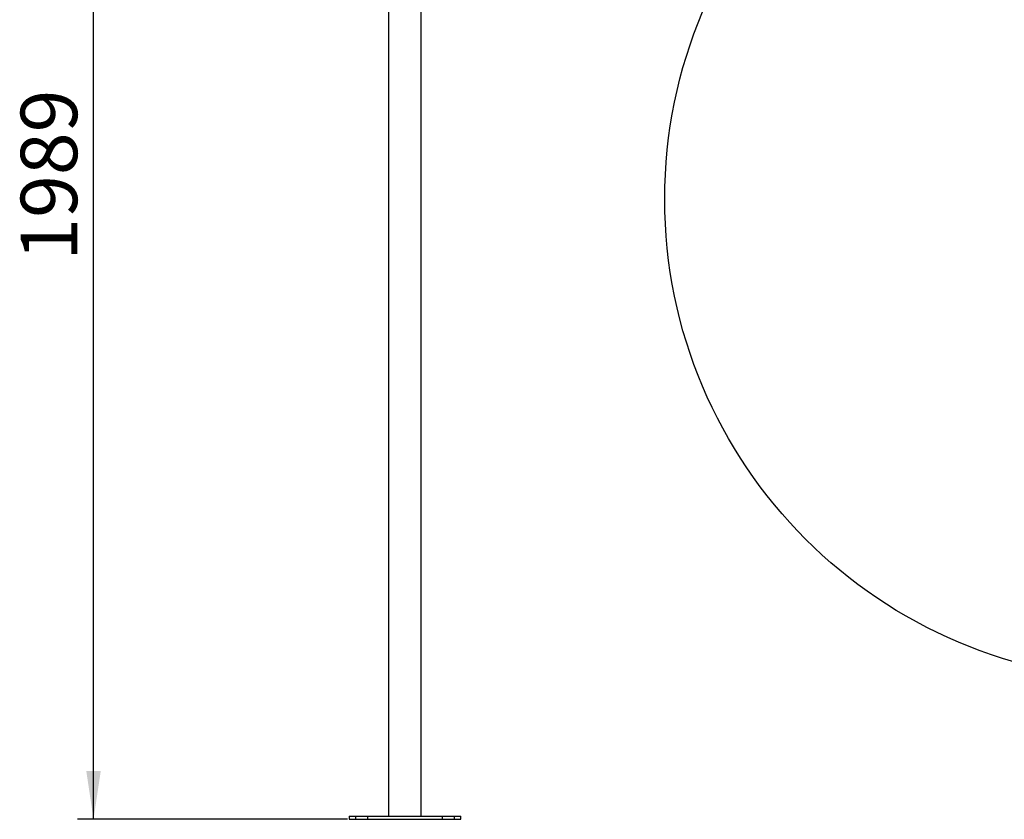
# Model space of a CAD drawing. Extents: x 5 to 292, y 5 to 205.
# Drawn here: x 126 to 187, y 103 to 153 of the extents above; entities that cross this region are included whole.
import ezdxf

# ---------------------------------------------------------------- set-up
doc = ezdxf.new("R2010")
doc.units = 0
doc.layers.get('0').update_dxf_attribs({"linetype": 'CONTINUOUS'})
doc.styles.add('SLDTEXTSTYLE0', font='TXT', dxfattribs={"width": 0.75})
doc.dimstyles.new('SLDDIMSTYLE1', dxfattribs={"dimtxt": 3.5, "dimasz": 3, "dimexe": 0, "dimexo": 0.0625, "dimgap": 0.875, "dimtad": 1, "dimdec": 0, "dimlfac": 25, "dimrnd": 1e-09, "dimzin": 12, "dimtxsty": 'SLDTEXTSTYLE0', "dimsah": 1, "dimcen": 0.09, "dimazin": 3, "dimtfac": 1, "dimtdec": 0, "dimtofl": 0, "dimtmove": 0, "dimatfit": 3, "dimtolj": 1, "dimtzin": 12})

# ---------------------------------------------------------------- blocks, each defined once
blk = doc.blocks.new('_D_1')
at = {"color": 7, "linetype": 'CONTINUOUS'}
for p, q in [((144.779, 182.714), (129.361, 182.714)), ((130.361, 103.152), (130.361, 182.714)), ((146.099, 103.152), (129.361, 103.152))]:
    blk.add_line(p, q, dxfattribs=at)
for points in [[(130.361, 182.714), (129.911, 179.714), (130.811, 179.714)], [(130.361, 103.152), (130.811, 106.152), (129.911, 106.152)]]:
    blk.add_solid(points, dxfattribs=at)
at = {"color": 7, "linetype": 'CONTINUOUS', "insert": (125.849, 137.761), "char_height": 3.5, "attachment_point": 1, "rotation": 90, "style": 'SLDTEXTSTYLE0'}
blk.add_mtext('1989', dxfattribs=at)

msp = doc.modelspace()

# ---------------------------------------------------------------- linework, layer by layer
at = {"color": 7, "linetype": 'CONTINUOUS'}
for p, q in [((148.63072, 171.07524), (148.63072, 103.35243)), ((150.66272, 103.35243), (150.66272, 171.07524)), ((146.18692, 103.35243), (146.18692, 103.15243)), ((146.18692, 103.35243), (146.59929, 103.35243)), ((146.18692, 103.15243), (146.59929, 103.15243)), ((146.59929, 103.35243), (146.59929, 103.15243)), ((146.59929, 103.35243), (147.33918, 103.35243)), ((146.59929, 103.15243), (147.33918, 103.15243)), ((147.33918, 103.35243), (147.33918, 103.15243)), ((147.33918, 103.35243), (151.95474, 103.35243)), ((147.33918, 103.15243), (151.95474, 103.15243)), ((151.95474, 103.35243), (151.95474, 103.15243)), ((151.95474, 103.35243), (152.69454, 103.35243)), ((151.95474, 103.15243), (152.69454, 103.15243)), ((152.69454, 103.35243), (152.69454, 103.15243)), ((152.69454, 103.35243), (153.10691, 103.35243)), ((152.69454, 103.15243), (153.10691, 103.15243)), ((153.10691, 103.15243), (153.10691, 103.35243))]:
    msp.add_line(p, q, dxfattribs=at)
msp.add_circle((195.53483, 141.57502), 29.78927, dxfattribs=at)

# ---------------------------------------------------------------- dimensions: what is measured, and where the dimension line sits
dim = msp.add_linear_dim(base=(130.36116, 182.71408), p1=(146.59929, 103.15243), p2=(145.27887, 182.71408), angle=90, dimstyle='SLDDIMSTYLE1', dxfattribs=at)
dim.commit()
dim.dimension.update_dxf_attribs({"geometry": '_D_1', "text_midpoint": (130.36116, 142.93326), "dimtype": 160})

doc.saveas('drawing.dxf')
